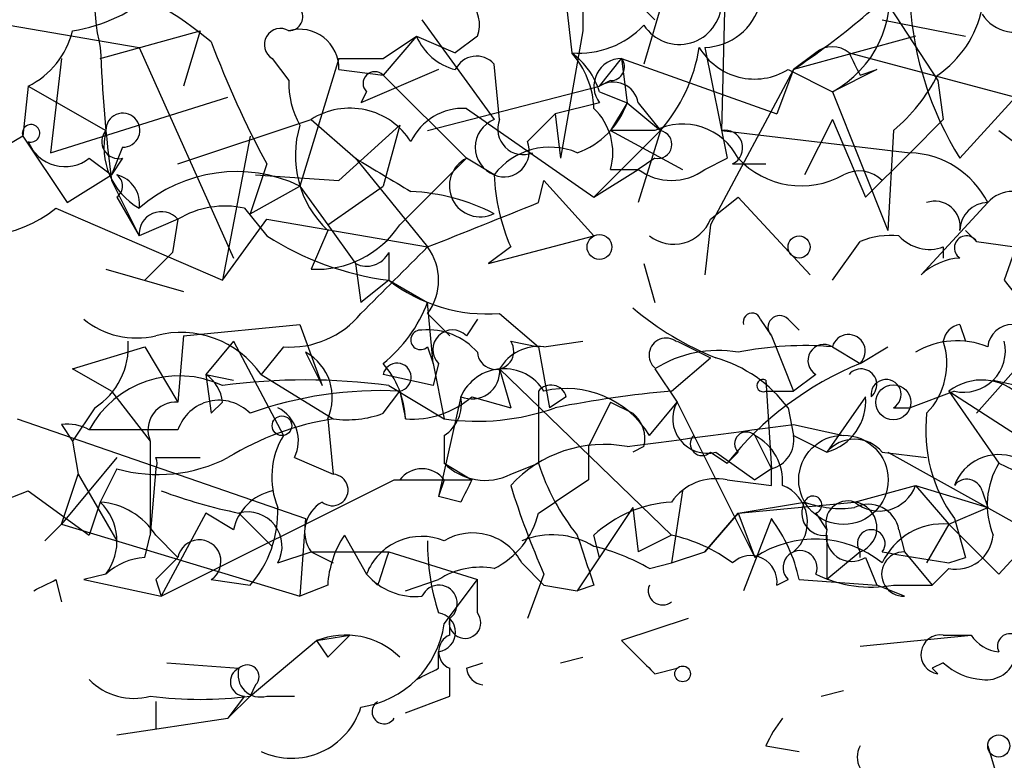
# Model space of a CAD drawing. Extents: x -181460 to 181984, y -359288 to 4684.
# Drawn here: x 322 to 337, y 4120 to 4132 of the extents above; entities that cross this region are included whole.
import ezdxf

# ---------------------------------------------------------------- set-up
doc = ezdxf.new("R2010")
doc.units = 0
doc.header["$MEASUREMENT"] = 0
doc.layers.add('MAIN', color=5, linetype='CONTINUOUS')

msp = doc.modelspace()

# ---------------------------------------------------------------- linework, layer by layer
at = {"layer": 'MAIN'}
for p, q in [((332.6553, 4133.1479), (332.5707, 4129.8459)), ((331.8087, 4132.3012), (331.3853, 4130.8619)), ((334.772, 4132.3012), (335.8727, 4130.6079)), ((317.754, 4132.1319), (323.6807, 4131.1159)), ((330.962, 4132.1319), (331.5547, 4131.5392)), ((330.2, 4131.7932), (330.2847, 4131.0312)), ((330.454, 4131.7085), (330.454, 4131.3699)), ((327.9987, 4131.5392), (329.0993, 4130.0152)), ((335.026, 4131.5392), (336.296, 4131.2852)), ((323.088, 4130.9465), (324.612, 4131.3699)), ((324.612, 4131.3699), (324.358, 4130.5232)), ((330.454, 4131.3699), (330.1153, 4129.4225)), ((327.406, 4130.9465), (327.914, 4131.2852)), ((327.914, 4131.2852), (327.406, 4130.6925)), ((327.914, 4131.2852), (328.5067, 4131.0312)), ((328.8453, 4131.2852), (328.5067, 4131.0312)), ((335.534, 4131.2852), (333.6713, 4130.7772)), ((323.6807, 4131.1159), (325.12, 4127.8985)), ((332.3167, 4131.1159), (332.6553, 4129.4225)), ((334.01, 4131.0312), (333.6713, 4130.7772)), ((334.518, 4131.0312), (337.058, 4130.3539)), ((322.4953, 4130.9465), (322.326, 4129.5072)), ((325.7127, 4130.9465), (325.9667, 4130.6079)), ((326.7287, 4130.9465), (326.136, 4128.9992)), ((330.708, 4130.5232), (331.0467, 4130.9465)), ((331.0467, 4130.9465), (331.1313, 4130.2692)), ((331.0467, 4130.9465), (333.4173, 4130.0999)), ((326.7287, 4130.7772), (327.406, 4130.6925)), ((328.2527, 4130.7772), (327.0673, 4130.2692)), ((329.184, 4130.0152), (329.0993, 4130.8619)), ((333.6713, 4130.7772), (332.4013, 4128.4065)), ((333.6713, 4130.7772), (333.4173, 4130.0999)), ((333.5867, 4130.7772), (334.264, 4130.4385)), ((334.9413, 4130.7772), (334.264, 4130.4385)), ((334.6873, 4130.6925), (334.9413, 4130.7772)), ((327.406, 4130.6925), (328.676, 4129.4225)), ((330.8773, 4130.6079), (330.708, 4130.5232)), ((335.8727, 4130.6079), (335.9573, 4130.0152)), ((321.9873, 4130.5232), (321.9027, 4129.7612)), ((321.9873, 4130.5232), (323.1727, 4129.8459)), ((327.152, 4130.4385), (327.0673, 4130.2692)), ((328.0833, 4129.8459), (330.708, 4130.5232)), ((330.708, 4130.4385), (331.1313, 4130.2692)), ((334.264, 4130.4385), (335.1107, 4128.3219)), ((322.326, 4129.5072), (325.0353, 4130.3539)), ((336.2113, 4129.4225), (337.058, 4130.3539)), ((328.676, 4130.1845), (330.6233, 4128.8299)), ((330.708, 4130.2692), (330.0307, 4130.0999)), ((331.1313, 4130.2692), (330.8773, 4129.8459)), ((331.1313, 4130.2692), (331.6393, 4129.8459)), ((331.3007, 4130.2692), (331.6393, 4129.8459)), ((324.2733, 4129.3379), (326.3053, 4130.0152)), ((326.3053, 4130.0152), (326.9827, 4129.4225)), ((329.6073, 4129.6765), (330.0307, 4130.0999)), ((330.0307, 4130.0999), (330.1153, 4129.4225)), ((334.264, 4130.0152), (333.8407, 4129.1685)), ((334.264, 4130.0152), (334.772, 4128.8299)), ((335.4493, 4129.5072), (335.9573, 4130.0152)), ((326.7287, 4129.0839), (327.66, 4129.9305)), ((327.66, 4129.9305), (327.406, 4128.9992)), ((331.6393, 4129.8459), (330.6233, 4128.8299)), ((330.8773, 4129.8459), (331.978, 4129.2532)), ((331.5547, 4129.8459), (330.8773, 4129.8459)), ((331.6393, 4129.8459), (331.3007, 4128.7452)), ((332.5707, 4129.8459), (335.4493, 4129.5072)), ((335.1953, 4129.8459), (335.1107, 4128.3219)), ((336.804, 4129.8459), (339.1747, 4128.0679)), ((321.9027, 4129.7612), (321.056, 4129.2532)), ((321.9027, 4129.7612), (322.58, 4128.7452)), ((325.374, 4129.7612), (324.9507, 4127.5599)), ((323.4267, 4129.5919), (323.2573, 4129.1685)), ((322.9187, 4129.4225), (323.2573, 4129.1685)), ((323.4267, 4129.4225), (323.2573, 4129.1685)), ((326.9827, 4129.4225), (328.0833, 4128.0679)), ((328.676, 4129.4225), (327.66, 4128.4065)), ((329.0993, 4129.1685), (328.676, 4129.4225)), ((331.5547, 4129.4225), (331.3007, 4129.2532)), ((332.3167, 4129.2532), (332.6553, 4129.4225)), ((335.4493, 4129.5072), (334.772, 4128.8299)), ((337.566, 4129.5072), (336.8887, 4127.5599)), ((325.628, 4129.3379), (325.374, 4128.5759)), ((330.6233, 4128.8299), (331.3007, 4129.2532)), ((330.8773, 4129.2532), (331.3007, 4129.2532)), ((332.74, 4129.3379), (333.248, 4129.3379)), ((322.58, 4128.7452), (323.2573, 4129.1685)), ((323.2573, 4129.0839), (323.6807, 4128.2372)), ((325.4587, 4129.1685), (326.7287, 4129.0839)), ((329.7767, 4128.7452), (329.8613, 4129.0839)), ((329.8613, 4129.0839), (330.6233, 4128.2372)), ((335.026, 4129.0839), (334.772, 4128.8299)), ((325.374, 4128.5759), (326.136, 4128.9992)), ((326.136, 4128.9992), (326.5593, 4128.4065)), ((326.5593, 4128.4065), (327.406, 4128.9992)), ((323.342, 4128.8299), (323.6807, 4128.2372)), ((332.4013, 4128.4912), (332.8247, 4128.8299)), ((332.8247, 4128.8299), (333.9253, 4127.6445)), ((322.4107, 4128.6605), (324.9507, 4127.5599)), ((325.2893, 4128.6605), (325.628, 4128.2372)), ((336.6347, 4128.7452), (335.6187, 4127.6445)), ((324.2733, 4128.4912), (323.6807, 4128.2372)), ((324.2733, 4128.4912), (324.1887, 4127.9832)), ((324.9507, 4127.5599), (325.628, 4128.4912)), ((325.628, 4128.4912), (328.0833, 4128.0679)), ((326.5593, 4128.4065), (326.9827, 4127.8139)), ((332.4013, 4128.4065), (332.3167, 4127.6445)), ((326.5593, 4128.3219), (326.3053, 4127.7292)), ((329.0147, 4127.8139), (330.6233, 4128.2372)), ((336.296, 4128.3219), (336.4653, 4128.1525)), ((329.3533, 4128.0679), (329.0147, 4127.8139)), ((334.264, 4127.5599), (334.6873, 4128.1525)), ((335.9573, 4128.0679), (335.9573, 4127.8985)), ((336.4653, 4128.1525), (337.6507, 4127.9832)), ((324.1887, 4127.9832), (323.7653, 4127.5599)), ((327.4907, 4127.9832), (327.4907, 4127.5599)), ((323.1727, 4127.7292), (324.358, 4127.3905)), ((326.9827, 4127.8139), (327.0673, 4127.2212)), ((331.3853, 4127.8139), (331.5547, 4127.2212)), ((327.4907, 4127.5599), (327.0673, 4127.2212)), ((327.4907, 4127.5599), (328.0833, 4127.2212)), ((336.8887, 4127.5599), (337.4813, 4126.7979)), ((328.168, 4126.2899), (328.0833, 4127.2212)), ((328.0833, 4127.0519), (328.422, 4126.7132)), ((329.184, 4127.0519), (329.7767, 4126.5439)), ((324.358, 4126.7132), (326.136, 4126.8825)), ((326.136, 4126.8825), (326.4747, 4125.9512)), ((328.8453, 4126.9672), (328.676, 4126.7132)), ((333.1633, 4126.9672), (333.3327, 4126.7132)), ((333.5867, 4126.9672), (333.756, 4126.7979)), ((336.2113, 4126.8825), (336.296, 4126.6285)), ((336.4653, 4125.5279), (337.7353, 4126.9672)), ((324.358, 4126.7132), (324.2733, 4125.6972)), ((333.3327, 4126.7132), (333.6713, 4125.8665)), ((322.6647, 4126.2052), (323.7653, 4126.5439)), ((323.7653, 4126.5439), (324.2733, 4125.6972)), ((325.12, 4126.6285), (324.6967, 4126.1205)), ((325.12, 4126.6285), (325.882, 4125.1892)), ((325.882, 4126.5439), (325.5433, 4126.1205)), ((328.0833, 4126.5439), (328.168, 4126.2899)), ((329.3533, 4126.6285), (329.7767, 4126.5439)), ((329.7767, 4126.5439), (329.946, 4125.6125)), ((329.8613, 4126.5439), (330.454, 4126.6285)), ((331.8933, 4126.6285), (332.4013, 4126.3745)), ((334.264, 4126.5439), (334.6873, 4126.2899)), ((334.6873, 4126.2899), (335.1107, 4126.5439)), ((326.2207, 4126.4592), (326.4747, 4125.9512)), ((331.8087, 4125.8665), (332.4013, 4126.3745)), ((328.2527, 4126.2899), (328.168, 4125.9512)), ((328.168, 4126.2899), (328.3373, 4125.4432)), ((323.2573, 4125.8665), (322.6647, 4126.2052)), ((324.6967, 4126.1205), (325.12, 4126.0359)), ((324.6967, 4126.1205), (324.7813, 4125.5279)), ((325.5433, 4126.1205), (326.644, 4125.4432)), ((328.168, 4125.9512), (327.406, 4126.1205)), ((329.184, 4126.2052), (329.3533, 4125.6125)), ((329.184, 4126.2052), (331.8087, 4123.6652)), ((331.5547, 4126.2052), (331.8933, 4125.6972)), ((334.01, 4126.1205), (333.6713, 4125.8665)), ((327.4907, 4125.9512), (328.3373, 4125.4432)), ((333.248, 4126.0359), (333.3327, 4124.6812)), ((336.7193, 4126.0359), (337.4813, 4125.8665)), ((323.2573, 4125.8665), (323.85, 4125.1045)), ((327.406, 4125.5279), (327.66, 4125.8665)), ((327.66, 4125.8665), (327.7447, 4125.4432)), ((328.5913, 4125.7819), (328.2527, 4124.2579)), ((328.7607, 4125.7819), (329.3533, 4125.6125)), ((329.7767, 4125.8665), (329.7767, 4124.7659)), ((330.2, 4125.7819), (329.946, 4125.6125)), ((333.248, 4125.8665), (333.6713, 4125.8665)), ((334.772, 4125.7819), (334.1793, 4124.9352)), ((336.1267, 4125.8665), (335.4493, 4125.6125)), ((336.042, 4125.8665), (336.804, 4124.7659)), ((336.042, 4125.8665), (337.4813, 4124.9352)), ((324.9507, 4125.6972), (324.7813, 4125.5279)), ((330.8773, 4125.6972), (330.5387, 4125.0199)), ((330.8773, 4125.6972), (331.216, 4125.5279)), ((331.47, 4125.1892), (331.8933, 4125.6972)), ((331.8933, 4125.6972), (333.0787, 4123.3265)), ((323.0033, 4125.6125), (322.6647, 4125.1045)), ((333.5867, 4125.6125), (333.6713, 4125.1892)), ((335.1953, 4125.6125), (335.4493, 4125.6125)), ((321.818, 4125.4432), (326.2207, 4123.9192)), ((322.4953, 4125.3585), (322.6647, 4125.1045)), ((326.5593, 4125.4432), (326.644, 4124.5965)), ((333.6713, 4125.3585), (334.4333, 4125.1892)), ((324.2733, 4125.2739), (322.9187, 4125.2739)), ((328.3373, 4125.1892), (328.3373, 4124.7659)), ((333.0787, 4125.1892), (333.3327, 4124.6812)), ((333.6713, 4125.1892), (334.1793, 4124.9352)), ((322.6647, 4125.1045), (322.7493, 4124.5965)), ((322.6647, 4125.1045), (322.7493, 4124.5965)), ((323.85, 4125.1045), (323.85, 4123.6652)), ((330.5387, 4125.0199), (330.5387, 4124.5119)), ((331.3853, 4125.0199), (331.216, 4124.9352)), ((332.4013, 4124.9352), (332.6553, 4124.7659)), ((332.486, 4124.9352), (333.0787, 4124.5119)), ((332.8247, 4124.9352), (332.6553, 4124.7659)), ((335.026, 4124.9352), (335.7033, 4124.8505)), ((335.1107, 4124.9352), (338.7513, 4122.9032)), ((323.342, 4124.8505), (322.4953, 4123.8345)), ((323.9347, 4124.8505), (324.612, 4124.8505)), ((326.0513, 4124.8505), (326.644, 4124.5965)), ((328.3373, 4124.7659), (328.7607, 4124.5119)), ((329.3533, 4124.5965), (329.7767, 4124.7659)), ((336.804, 4124.7659), (338.582, 4123.9192)), ((322.4953, 4123.8345), (322.7493, 4124.5965)), ((322.7493, 4124.5965), (323.342, 4123.5805)), ((323.342, 4124.6812), (323.088, 4124.1732)), ((323.9347, 4124.6812), (323.85, 4123.6652)), ((333.3327, 4124.6812), (333.0787, 4124.5119)), ((333.3327, 4124.4272), (333.3327, 4124.6812)), ((324.0193, 4122.7339), (327.5753, 4124.5119)), ((327.5753, 4124.5119), (328.7607, 4124.5119)), ((328.3373, 4124.5119), (328.2527, 4124.2579)), ((330.5387, 4124.5119), (330.0307, 4124.1732)), ((332.6553, 4124.5119), (333.3327, 4124.4272)), ((334.6027, 4124.1732), (335.534, 4124.4272)), ((335.534, 4124.4272), (336.6347, 4124.0885)), ((335.534, 4124.4272), (336.042, 4123.8345)), ((320.8867, 4123.9192), (321.9873, 4124.3425)), ((321.9873, 4124.3425), (322.9187, 4123.6652)), ((331.978, 4124.3425), (331.8087, 4123.2419)), ((336.55, 4124.3425), (336.6347, 4124.0885)), ((323.088, 4124.1732), (322.9187, 4123.6652)), ((328.5913, 4124.1732), (328.2527, 4124.2579)), ((329.7767, 4124.0039), (330.0307, 4124.1732)), ((332.8247, 4124.0039), (333.8407, 4124.1732)), ((332.8247, 4124.0039), (334.6027, 4124.1732)), ((337.82, 4124.1732), (336.804, 4123.0725)), ((324.6967, 4124.0039), (324.0193, 4122.7339)), ((325.12, 4123.7499), (324.6967, 4124.0039)), ((325.2047, 4124.0039), (325.7127, 4123.4959)), ((331.216, 4124.0885), (330.3693, 4122.8185)), ((331.216, 4124.0885), (331.3007, 4123.4112)), ((332.3167, 4123.4112), (332.8247, 4124.0039)), ((332.8247, 4124.0039), (332.3167, 4123.4112)), ((332.8247, 4124.0039), (333.0787, 4123.3265)), ((334.01, 4124.0039), (334.1793, 4123.7499)), ((336.042, 4123.8345), (336.6347, 4124.0885)), ((322.2413, 4123.5805), (322.4953, 4123.8345)), ((322.4953, 4123.8345), (326.136, 4122.7339)), ((326.2207, 4123.9192), (326.136, 4122.7339)), ((333.3327, 4123.9192), (332.9093, 4122.8185)), ((336.042, 4123.8345), (335.7033, 4123.2419)), ((336.042, 4123.8345), (336.804, 4123.0725)), ((336.042, 4123.8345), (336.804, 4123.0725)), ((336.1267, 4123.9192), (336.296, 4123.3265)), ((323.7653, 4123.3265), (323.85, 4123.6652)), ((323.9347, 4123.6652), (324.2733, 4123.3265)), ((326.8133, 4123.6652), (327.152, 4123.0725)), ((330.708, 4123.3265), (330.6233, 4123.6652)), ((331.8087, 4123.6652), (331.3007, 4123.4112)), ((334.1793, 4123.6652), (334.1793, 4122.9879)), ((335.28, 4123.7499), (335.3647, 4123.4112)), ((325.7973, 4123.2419), (326.3053, 4123.4112)), ((326.3053, 4123.4112), (326.644, 4123.2419)), ((326.3053, 4123.4112), (327.4907, 4123.4112)), ((327.4907, 4123.4112), (328.8453, 4122.9879)), ((331.8087, 4123.2419), (332.3167, 4123.4112)), ((334.6873, 4123.4112), (334.1793, 4122.9879)), ((334.6873, 4123.3265), (334.6873, 4123.4112)), ((335.3647, 4123.4112), (335.788, 4122.9032)), ((329.5227, 4123.2419), (329.8613, 4122.9032)), ((331.47, 4123.1572), (331.8087, 4123.2419)), ((334.772, 4123.3265), (334.9413, 4122.9032)), ((336.042, 4123.2419), (336.296, 4123.3265)), ((323.1727, 4123.0725), (322.834, 4122.9879)), ((323.1727, 4123.0725), (322.834, 4122.9879)), ((327.3213, 4122.9032), (327.152, 4123.0725)), ((329.8613, 4123.0725), (329.6073, 4122.3952)), ((336.042, 4123.1572), (335.788, 4122.9032)), ((322.4107, 4122.9879), (322.4953, 4122.6492)), ((322.834, 4122.9879), (324.0193, 4122.7339)), ((323.9347, 4122.9879), (324.0193, 4122.7339)), ((324.7813, 4122.9879), (325.374, 4122.9032)), ((327.7447, 4122.8185), (328.2527, 4122.9879)), ((328.3373, 4122.3105), (328.8453, 4122.9879)), ((328.8453, 4122.4799), (328.8453, 4122.9879)), ((333.4173, 4122.9032), (333.5867, 4122.9879)), ((333.756, 4122.9879), (334.9413, 4122.9032)), ((326.5593, 4122.9032), (326.136, 4122.7339)), ((329.8613, 4122.9032), (330.3693, 4122.8185)), ((330.6233, 4122.9032), (330.3693, 4122.8185)), ((335.3647, 4122.7339), (334.9413, 4122.9032)), ((335.1953, 4122.9032), (335.788, 4122.9032)), ((328.422, 4122.1412), (328.422, 4122.3952)), ((332.0627, 4122.3952), (331.0467, 4122.0565)), ((325.374, 4121.2099), (326.39, 4122.0565)), ((326.39, 4122.0565), (326.898, 4122.1412)), ((326.39, 4122.0565), (326.5593, 4121.8025)), ((326.39, 4122.0565), (326.5593, 4121.8025)), ((326.898, 4122.1412), (326.5593, 4121.8025)), ((334.6873, 4121.9719), (336.3807, 4122.1412)), ((335.9573, 4122.1412), (336.3807, 4122.1412)), ((328.2527, 4121.6332), (328.2527, 4121.8872)), ((324.104, 4121.7179), (325.2047, 4121.6332)), ((328.676, 4121.6332), (328.93, 4121.7179)), ((330.1153, 4121.7179), (330.454, 4121.8025)), ((335.9573, 4121.7179), (335.788, 4121.6332)), ((328.422, 4121.2099), (328.422, 4121.6332)), ((331.5547, 4121.5485), (331.8933, 4121.6332)), ((335.8727, 4121.5485), (335.788, 4121.6332)), ((325.4587, 4121.3792), (325.374, 4121.2099)), ((334.0947, 4121.2099), (334.4333, 4121.2945)), ((323.9347, 4121.1252), (323.9347, 4120.7019)), ((325.2893, 4121.2099), (325.0353, 4120.8712)), ((325.0353, 4120.8712), (325.374, 4121.2099)), ((325.628, 4121.2099), (326.0513, 4121.2099)), ((327.7447, 4120.9559), (328.422, 4121.2099)), ((323.342, 4120.6172), (325.0353, 4120.8712)), ((333.248, 4120.4479), (333.756, 4120.3632)), ((336.6347, 4120.4479), (336.8887, 4119.6012))]:
    msp.add_line(p, q, dxfattribs=at)
for centre, radius in [((261.7893, -177565.967), 181722.2289), ((330.708, 4128.0679), 0.1893), ((333.756, 4128.0679), 0.1693), ((335.1953, 4125.6973), 0.2677), ((325.8608, 4125.3374), 0.1496), ((334.4333, 4124.5119), 0.6826), ((331.978, 4121.5486), 0.1197), ((336.804, 4120.4479), 0.1693)]:
    msp.add_circle(centre, radius, dxfattribs=at)
for centre, radius, start, end in [((326.1304, 4131.862), 3.1325, 160.76684, 193.77895), ((326.1141, 4141.9118), 13.457, 304.16526, 315.44528), ((320.5073, 4125.9964), 6.7342, 50.60458, 67.46659), ((333.4752, 4131.9048), 1.6649, 298.27815, 10.79025), ((322.2706, 4133.8716), 2.5326, 278.9524, 311.0776), ((328.3458, 4131.463), 0.5302, 340.40651, 109.59349), ((331.9259, 4131.8062), 0.6449, 213.04696, 358.845), ((332.2875, 4132.0202), 0.9047, 271.84945, 345.46918), ((340.526, 4132.1172), 5.087, 183.65172, 211.9864), ((325.9667, 4131.5815), 0.2116, 270, 36.87531), ((334.9414, 4132.0471), 1.6439, 304.50888, 348.11314), ((337.0542, 4131.9435), 0.597, 212.36961, 305.00774), ((321.4092, 4131.6801), 1.2933, 296.55118, 346.12171), ((325.8397, 4131.1582), 0.2469, 59.04022, 239.04022), ((326.1321, 4130.7964), 0.5969, 358.15672, 106.0878), ((330.3925, 4132.3933), 1.3664, 265.4749, 316.60135), ((338.7145, 4136.4105), 14.8754, 200.50213, 208.38901), ((328.7182, 4131.6237), 0.8725, 202.82697, 255.97172), ((346.2512, 4132.0227), 23.1809, 182.24189, 187.28336), ((329.6068, 4130.0995), 1.1522, 17.11077, 53.96056), ((329.2683, 4130.1337), 1.3559, 2.14706, 41.4451), ((329.7291, 4131.5107), 2.5339, 318.92681, 351.03619), ((333.0757, 4131.6118), 0.9786, 210.44566, 301.47786), ((334.264, 4130.735), 0.3902, 49.38596, 130.61404), ((419.2876, 4173.1918), 94.6752, 206.443694, 206.672849), ((327.0674, 4300.2964), 169.3502, 269.885409, 270.114558), ((328.8312, 4130.622), 0.3598, 41.82267, 154.43941), ((331.0466, 4130.5232), 0.4233, 89.98646, 216.87531), ((330.8774, 4130.8195), 0.2116, 269.97292, 36.87531), ((327.279, 4130.5655), 0.1796, 45, 225), ((327.2362, 4130.5653), 1.2702, 178.07807, 209.98434), ((330.9197, 4130.1986), 0.3875, 10.49794, 123.11188), ((333.4161, 4131.9638), 2.7661, 310.03286, 332.63826), ((326.898, 4129.084), 1.1038, 32.46482, 122.47637), ((328.6337, 4129.2954), 0.8901, 87.27614, 154.64984), ((329.9462, 4130.6923), 1.2584, 289.64739, 340.35261), ((329.9743, 4129.5072), 0.938, 344.28952, 46.22237), ((323.4327, 4129.8519), 0.2601, 268.67802, 181.32198), ((329.2687, 4129.5918), 0.456, 111.80608, 248.18926), ((329.5439, 4129.8671), 0.3892, 157.63268, 292.36732), ((322.0297, 4129.8035), 0.1339, 251.53799, 198.42141), ((323.3703, 4129.6765), 0.2603, 139.39393, 282.51925), ((324.2168, 4129.5918), 1.0746, 166.32197, 240.07325), ((327.6347, 4129.4649), 1.5694, 162.74159, 226.7454), ((331.9779, 4128.999), 0.9468, 26.57046, 116.55152), ((331.597, 4129.6342), 0.2159, 258.70048, 78.70048), ((332.6236, 4129.5813), 0.2698, 295.5583, 101.30577), ((322.5483, 4129.8989), 0.6035, 201.6251, 307.86499), ((329.2475, 4129.5283), 0.3891, 247.61346, 22.38654), ((329.9521, 4128.5213), 1.0705, 67.06354, 142.80471), ((454.4191, 4340.8404), 246.8554, 238.919682, 239.148841), ((328.8877, 4128.9992), 0.4713, 116.57049, 296.55961), ((333.7911, 4130.3219), 1.3201, 222.94342, 299.10856), ((335.399, 4128.1259), 1.3822, 26.61881, 87.9145), ((331.8087, 4129.9307), 0.8468, 233.13687, 306.86313), ((334.6723, 4128.7246), 0.5042, 45.45, 118.29845), ((323.2151, 4128.9992), 0.2116, 306.85365, 53.14635), ((323.2319, 4128.7282), 0.4539, 351.4218, 75.96069), ((325.1657, 4126.964), 2.2546, 64.51011, 131.19668), ((332.2535, 4129.3168), 3.1577, 182.69187, 203.29794), ((327.6958, 4125.8629), 3.0545, 62.64639, 87.49505), ((337.0157, 4128.4066), 0.5097, 41.62794, 138.37206), ((321.1448, 4130.2632), 2.0424, 245.38122, 308.30361), ((324.9929, 4127.3061), 1.3865, 77.65587, 121.26638), ((159.6085, 4551.7479), 455.9479, 291.685061, 291.914248), ((335.8303, 4128.3811), 0.3856, 351.16797, 109.22904), ((336.6347, 4128.3218), 0.4234, 90, 179.98647), ((324.0193, 4128.2655), 0.3398, 41.62374, 184.77765), ((331.8404, 4128.7135), 0.6034, 232.12918, 338.38022), ((326.3899, 4129.2533), 1.5265, 266.82288, 326.30785), ((328.0832, 4132.0894), 4.5681, 237.4886, 262.5475), ((335.1532, 4127.0081), 1.2356, 84.10992, 112.15187), ((335.7456, 4128.6604), 0.6292, 222.26879, 289.66179), ((336.3101, 4128.0537), 0.184, 32.48075, 237.51925), ((581.5751, 3873.5601), 359.2107, 134.885409, 135.114591), ((327.4063, 4127.5599), 0.8464, 323.11656, 36.88344), ((327.1521, 4128.1525), 0.3786, 243.42141, 333.43495), ((336.2701, 4126.943), 0.9573, 93.52145, 132.87922), ((328.9991, 4129.5118), 2.4668, 232.30367, 274.29859), ((326.0371, 4127.9974), 2.1885, 308.71909, 339.22639), ((334.2647, 4130.7783), 4.7495, 230.06592, 248.00616), ((325.9851, 4127.9402), 1.4001, 265.77706, 320.61989), ((333.0363, 4126.9249), 0.1339, 18.42141, 198.46201), ((333.4597, 4126.8402), 0.1796, 45, 225), ((323.6384, 4127.9411), 1.2631, 230.44474, 283.56648), ((336.2535, 4126.5862), 0.2992, 98.10574, 171.87261), ((337.0157, 4126.5016), 0.3833, 6.33524, 173.66476), ((324.3157, 4125.2679), 1.4947, 34.78098, 104.76795), ((327.9775, 4126.6497), 0.1497, 81.85907, 315), ((328.0955, 4125.8124), 0.9902, 40.78204, 95.60984), ((328.4643, 4126.5015), 0.2994, 45, 225), ((331.7239, 4126.4169), 0.2592, 51.31257, 231.36091), ((334.5103, 4126.4746), 0.2559, 313.78045, 164.2853), ((322.4104, 4126.5439), 1.1041, 302.47955, 4.39433), ((329.1221, 4126.4754), 0.2773, 183.34947, 33.51242), ((329.7767, 4125.8666), 0.6826, 82.88019, 150.26137), ((333.8408, 4121.4648), 5.0967, 85.23701, 101.49976), ((334.137, 4126.3322), 0.2469, 59.04022, 239.04022), ((336.1691, 4125.4002), 1.2348, 67.84877, 120.95182), ((334.9137, 4126.2897), 1.0972, 316.02659, 17.98579), ((336.2705, 4126.4847), 0.6347, 256.90524, 13.09476), ((325.8444, 4125.7694), 0.7858, 335.47337, 61.38663), ((332.5143, 4124.7093), 1.7772, 79.94141, 122.67963), ((331.8934, 4124.3425), 2.1166, 36.87044, 73.74153), ((327.6178, 4126.0783), 0.216, 281.26831, 168.73169), ((326.3904, 4125.3925), 1.3552, 2.14394, 41.46432), ((336.6242, 4121.5907), 5.0827, 112.40031, 141.33949), ((324.2892, 4124.5489), 1.5505, 64.74558, 152.12098), ((324.3998, 4125.6545), 0.5525, 4.43211, 57.49779), ((329.2487, 4125.488), 0.7201, 31.71019, 155.91229), ((328.7606, 4126.1714), 0.4247, 246.50735, 4.56424), ((334.7015, 4125.9653), 0.2403, 310.23916, 139.77624), ((326.2207, 4116.6387), 9.3987, 82.23415, 97.76585), ((329.9672, 4125.7184), 0.2413, 15.2572, 142.13751), ((333.2057, 4125.9512), 0.0947, 63.46201, 296.53799), ((335.0842, 4125.8136), 0.2297, 298.91896, 187.93256), ((336.5447, 4125.2049), 0.8309, 43.9761, 127.22847), ((327.3633, 4119.9835), 5.8905, 87.11282, 109.73771), ((327.8507, 4126.8183), 1.3792, 265.59205, 311.28441), ((328.0201, 4125.6759), 0.581, 303.09374, 10.51303), ((330.2, 4124.4219), 1.4838, 31.13925, 103.19519), ((333.2407, 4109.4926), 16.4364, 94.99816, 101.26215), ((333.9636, 4125.717), 0.811, 285.42427, 4.58998), ((324.2395, 4125.2738), 0.4247, 85.43576, 203.49265), ((324.901, 4125.0657), 0.6613, 44.33836, 161.64998), ((332.3529, 4125.4432), 0.5251, 151.07257, 284.68192), ((325.5432, 4125.1045), 0.568, 333.43946, 63.42593), ((326.8558, 4127.0081), 1.5792, 262.29219, 290.39043), ((328.8454, 4128.9142), 3.508, 261.67195, 289.74798), ((330.9198, 4125.147), 0.4825, 344.72822, 52.13022), ((337.9701, 4125.2644), 2.2821, 173.36952, 216.11967), ((322.5799, 4124.6802), 0.6836, 60.28839, 97.10942), ((327.3213, 4121.1254), 4.3706, 98.9149, 121.53639), ((247.7522, 4760.1825), 640.6119, 277.4785726, 277.7077579), ((326.941, 4124.5541), 1.2348, 149.04818, 202.15123), ((332.2743, 4125.0622), 0.1796, 135, 315), ((332.9517, 4125.0622), 0.1796, 45, 225), ((332.7189, 4124.4907), 0.7857, 355.36414, 62.74683), ((333.2227, 4125.1214), 0.4537, 284.03012, 8.59446), ((330.7787, 4123.1144), 1.9378, 79.51638, 137.35478), ((334.6026, 4124.5754), 0.5556, 40.35747, 139.63586), ((336.8039, 4124.1734), 0.7232, 69.43005, 159.45508), ((323.9748, 4126.905), 2.3121, 254.11588, 297.30206), ((323.7656, 4124.7659), 0.1891, 333.3943, 26.5786), ((328.9618, 4125.3797), 0.8756, 224.50493, 296.5592), ((333.0451, 4125.8157), 3.4329, 197.80686, 218.78831), ((337.863, 4124.1308), 1.2348, 149.04818, 202.15123), ((326.6299, 4124.3566), 0.2403, 229.76084, 86.63634), ((327.9986, 4124.2578), 0.4233, 36.87802, 143.11386), ((413.3309, 4082.0026), 94.6528, 153.313562, 153.5428), ((341.1274, 4128.0698), 12.3247, 197.19071, 203.92062), ((332.486, 4123.7076), 0.8219, 78.11314, 145.49399), ((333.2819, 4123.8684), 0.6006, 310.42124, 68.50152), ((334.9804, 4124.6225), 0.587, 229.94821, 340.56809), ((336.3172, 4124.2791), 0.2413, 15.23429, 142.13751), ((326.8096, 4131.8667), 8.0249, 249.65303, 258.46365), ((325.8817, 4123.5807), 0.7803, 102.5081, 167.47597), ((323.0032, 4123.0722), 1.1043, 32.48114, 85.59572), ((322.5112, 4123.5752), 0.8308, 322.76736, 46.03383), ((326.731, 4123.7164), 0.5238, 119.29578, 215.63813), ((331.927, 4122.2602), 1.9167, 93.53867, 132.85825), ((334.1369, 4124.0038), 0.3412, 150.23429, 277.13751), ((333.9677, 4124.1309), 0.1339, 288.42141, 161.57859), ((334.3913, 4125.6567), 1.5824, 249.63763, 277.67743), ((334.5, 4123.8525), 0.3367, 72.24301, 197.74078), ((334.5498, 4123.7816), 0.3952, 290.36595, 82.30667), ((334.8143, 4123.6652), 0.4732, 10.30809, 116.55964), ((325.3377, 4123.4959), 0.5251, 331.07257, 104.67137), ((324.0899, 4124.03), 1.7084, 318.73299, 1.96234), ((328.5212, 4124.3141), 1.2933, 296.55118, 346.12171), ((331.4504, 4122.5018), 2.3563, 11.90556, 36.98029), ((335.9487, 4122.8271), 1.0116, 84.70867, 155.79369), ((328.0839, 4122.8183), 1.527, 146.31514, 176.81268), ((328.7718, 4122.8572), 0.8438, 27.12691, 120.99403), ((329.9884, 4122.4375), 1.2342, 59.04182, 112.16778), ((520.9811, 4186.7791), 200.789, 198.320339, 198.54954), ((331.3226, 4121.3596), 2.3563, 53.01971, 78.09444), ((334.5604, 4123.6568), 0.3923, 166.27193, 302.64483), ((334.8567, 4123.5382), 0.2117, 323.12469, 216.85907), ((336.1497, 4123.7191), 0.5721, 259.14965, 354.59432), ((324.5986, 4123.2642), 0.3312, 303.47418, 169.15825), ((327.9931, 4122.7467), 0.902, 67.56873, 158.82613), ((331.3868, 4123.5256), 3.304, 179.0479, 198.4514), ((333.9949, 4121.9614), 1.6441, 51.15786, 123.86792), ((454.4059, 4080.8072), 133.8752, 161.443679, 161.672862), ((329.8601, 4120.3605), 3.227, 60.07343, 76.31946), ((333.7701, 4123.1713), 0.2594, 337.61626, 225), ((335.3541, 4123.0726), 0.3388, 88.20692, 271.79255), ((377.8596, 4377.3304), 257.5067, 260.424926, 260.654106), ((323.8241, 4122.371), 0.9573, 93.52145, 132.87922), ((408.7539, 4038.5073), 119.7133, 134.885408, 135.114592), ((333.0182, 4122.9516), 0.4021, 353.08534, 133.7807), ((327.9019, 4123.7197), 0.9906, 220.79578, 275.60814), ((328.8875, 4122.0147), 1.1619, 79.49757, 123.11565), ((334.8567, 4124.7662), 1.8935, 243.43901, 280.30106), ((279.8813, 4207.5982), 94.6977, 296.457279, 296.686407), ((328.2565, 4122.6223), 0.2809, 306.08284, 156.59252), ((331.6711, 4122.8186), 0.2182, 157.18418, 309.08622), ((328.2103, 4122.1836), 0.2993, 278.14093, 81.85636), ((328.6548, 4122.3317), 0.2413, 164.7428, 37.88123), ((326.8555, 4122.5223), 1.4969, 278.13443, 351.86557), ((336.9734, 4121.9719), 0.1894, 296.53799, 206.56505), ((326.8303, 4120.9561), 1.1852, 45.57085, 111.80769), ((328.5279, 4121.8872), 0.2752, 112.63268, 247.36732), ((458.3256, 4248.8274), 179.6407, 224.885431, 225.114569), ((335.915, 4121.8448), 0.2994, 81.87802, 261.87531), ((336.8463, 4122.4374), 0.5518, 212.46323, 265.60368), ((336.609, 4122.42), 0.9579, 227.13205, 266.46881), ((336.6178, 4121.9125), 0.4537, 261.40554, 345.96988), ((325.294, 4121.4309), 0.2211, 113.8178, 268.78168), ((325.5291, 4121.5343), 0.3391, 163.04508, 286.95492), ((325.3317, 4121.5062), 0.1796, 315, 135), ((285.7434, 4206.2535), 94.6976, 296.443722, 296.672824), ((328.9725, 4121.6757), 0.2995, 188.15715, 261.84285), ((323.596, 4122.1129), 0.938, 223.77763, 285.71048), ((324.612, 4126.877), 5.7181, 262.34192, 277.65808), ((327.4201, 4120.97), 0.184, 122.48075, 327.51925), ((326.009, 4121.3686), 1.108, 245.14649, 342.77523), ((335.0692, 4119.6429), 1.9912, 141.91227, 156.15379), ((334.9827, 4120.2785), 0.3405, 150.16747, 209.81794)]:
    msp.add_arc(centre, radius, start, end, dxfattribs=at)

doc.saveas('drawing.dxf')
